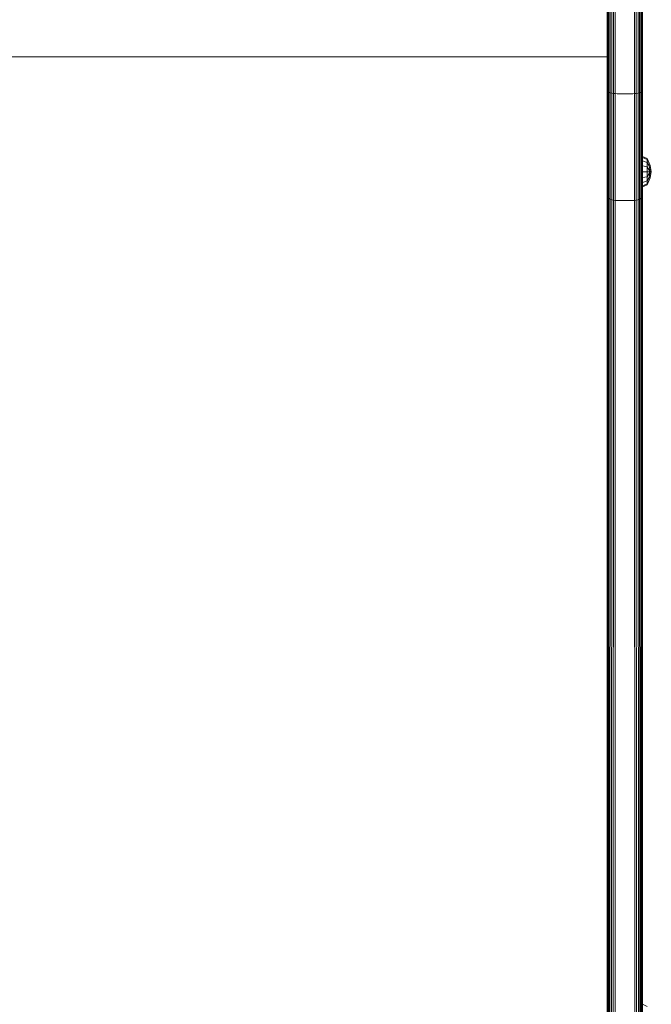
# Model space of a CAD drawing. Units: millimetres. Extents: x 573 to 578302, y 1528 to 596964.
# Drawn here: x 6330 to 6653, y 5095 to 5598 of the extents above; entities that cross this region are included whole.
import ezdxf

# ---------------------------------------------------------------- set-up
doc = ezdxf.new("R2010")
doc.units = ezdxf.units.MM
doc.layers.add('Контур', color=7, linetype='Continuous', lineweight=15)

msp = doc.modelspace()

# ---------------------------------------------------------------- linework, layer by layer
at = {"layer": 'Контур'}
for p, q in [((6648.317, 5474.11), (6648.317, 5691.851)), ((6630.668, 5617.369), (6630.668, 5561.611)), ((6631.132, 5617.236), (6631.132, 5561.309)), ((6631.781, 5617.117), (6631.781, 5561.04)), ((6632.581, 5617.02), (6632.581, 5560.822)), ((6633.476, 5616.951), (6633.476, 5560.666)), ((6634.407, 5560.576), (6634.407, 5616.912)), ((6644.226, 5560.576), (6644.226, 5616.912)), ((6645.157, 5616.951), (6645.157, 5560.666)), ((6646.053, 5617.02), (6646.053, 5560.822)), ((6646.852, 5617.117), (6646.852, 5561.04)), ((6647.502, 5617.236), (6647.502, 5561.309)), ((6647.965, 5617.369), (6647.965, 5561.611)), ((6648.317, 5618.676), (6648.317, 5527.547)), ((6630.316, 5611.333), (6630.4, 5561.924)), ((6630.316, 5611.333), (6630.316, 5561.953)), ((6648.317, 5611.333), (6648.233, 5561.924)), ((6648.317, 5528.493), (6648.317, 5590.489)), ((6630.316, 5579.378), (6030.317, 5579.378)), ((6630.316, 5561.953), (6630.4, 5508.022)), ((6630.316, 5561.953), (6630.316, 5515.554)), ((6630.4, 5561.924), (6630.4, 5508.022)), ((6630.668, 5507.539), (6630.668, 5561.611)), ((6631.781, 5561.04), (6631.132, 5561.309)), ((6631.132, 5507.075), (6631.132, 5561.309)), ((6647.502, 5561.309), (6646.852, 5561.04)), ((6647.502, 5507.075), (6647.502, 5561.309)), ((6647.966, 5507.539), (6647.965, 5561.611)), ((6648.317, 5561.953), (6648.233, 5508.022)), ((6648.233, 5561.924), (6648.233, 5508.022)), ((6648.317, 5515.554), (6648.317, 5561.953)), ((6632.581, 5560.822), (6631.781, 5561.04)), ((6631.781, 5506.66), (6631.781, 5561.04)), ((6633.476, 5560.666), (6632.581, 5560.822)), ((6632.581, 5506.323), (6632.581, 5560.822)), ((6634.407, 5560.576), (6633.476, 5560.666)), ((6633.476, 5506.083), (6633.476, 5560.666)), ((6634.407, 5505.944), (6634.407, 5560.576)), ((6635.316, 5560.548), (6634.407, 5560.576)), ((6635.316, 5560.548), (6643.317, 5560.548)), ((6643.317, 5560.548), (6644.226, 5560.576)), ((6644.226, 5560.576), (6645.157, 5560.666)), ((6644.226, 5505.944), (6644.226, 5560.576)), ((6646.053, 5560.822), (6645.157, 5560.666)), ((6645.157, 5506.083), (6645.157, 5560.666)), ((6646.852, 5561.04), (6646.053, 5560.822)), ((6646.053, 5506.323), (6646.053, 5560.822)), ((6646.852, 5506.66), (6646.852, 5561.04)), ((6648.317, 5528.493), (6650.637, 5527.335)), ((6648.317, 5527.898), (6650.637, 5526.829)), ((6648.317, 5526.204), (6650.637, 5525.385)), ((6652.199, 5523.823), (6650.637, 5527.335)), ((6650.637, 5526.829), (6650.637, 5527.335)), ((6650.637, 5526.829), (6652.199, 5523.823)), ((6650.637, 5525.385), (6650.637, 5526.829)), ((6648.317, 5523.668), (6650.637, 5523.226)), ((6650.637, 5525.385), (6651.752, 5523.639)), ((6650.637, 5523.226), (6650.637, 5525.385)), ((6650.637, 5523.226), (6652.199, 5520.678)), ((6650.637, 5520.678), (6650.637, 5523.226)), ((6651.752, 5523.639), (6652.199, 5523.823)), ((6652.199, 5520.678), (6651.752, 5523.639)), ((6652.827, 5520.678), (6652.199, 5523.823)), ((6648.317, 5520.678), (6650.637, 5520.678)), ((6648.317, 5517.687), (6650.637, 5518.13)), ((6648.317, 5515.152), (6650.637, 5515.97)), ((6650.637, 5520.678), (6652.199, 5520.678)), ((6650.637, 5518.13), (6652.199, 5520.678)), ((6650.637, 5520.678), (6650.637, 5518.13)), ((6650.637, 5515.97), (6650.637, 5518.13)), ((6650.637, 5515.97), (6651.752, 5517.717)), ((6650.637, 5514.02), (6652.199, 5517.533)), ((6650.637, 5514.527), (6652.199, 5517.533)), ((6650.637, 5514.527), (6650.637, 5515.97)), ((6651.752, 5517.717), (6652.199, 5520.678)), ((6651.752, 5517.717), (6652.199, 5517.533)), ((6652.199, 5517.533), (6652.827, 5520.678)), ((6652.199, 5520.678), (6652.827, 5520.678)), ((6630.316, 5515.554), (6630.4, 5508.022)), ((6630.316, 5515.554), (6630.317, 5474.11)), ((6648.317, 5515.554), (6648.233, 5508.022)), ((6648.317, 5515.152), (6648.317, 5515.152)), ((6648.317, 5513.457), (6650.637, 5514.527)), ((6648.317, 5512.863), (6650.637, 5514.02)), ((6648.317, 5513.457), (6648.317, 5513.457)), ((6648.318, 4964.116), (6648.317, 5512.878)), ((6648.318, 5095.1), (6648.317, 5512.863)), ((6648.317, 5512.863), (6648.318, 5094.534)), ((6648.318, 5095.1), (6648.317, 5512.863)), ((6648.318, 5095.1), (6648.317, 5512.863)), ((6648.317, 5512.862), (6648.317, 5512.862)), ((6650.637, 5514.527), (6650.637, 5514.02)), ((6630.4, 5473.541), (6630.4, 5508.022)), ((6630.668, 5472.959), (6630.668, 5507.539)), ((6631.132, 5507.075), (6631.781, 5506.66)), ((6631.132, 5472.398), (6631.132, 5507.075)), ((6631.781, 5506.66), (6632.581, 5506.323)), ((6631.781, 5471.898), (6631.781, 5506.66)), ((6632.581, 5506.323), (6633.476, 5506.083)), ((6632.581, 5471.492), (6632.581, 5506.323)), ((6634.407, 5505.944), (6633.476, 5506.083)), ((6633.476, 5471.202), (6633.476, 5506.083)), ((6635.316, 5505.901), (6634.407, 5505.944)), ((6634.407, 5471.035), (6634.407, 5505.944)), ((6635.316, 5505.901), (6643.317, 5505.901)), ((6643.317, 5505.901), (6644.226, 5505.944)), ((6645.157, 5506.083), (6644.226, 5505.944)), ((6644.226, 5471.035), (6644.226, 5505.944)), ((6645.157, 5506.083), (6646.053, 5506.323)), ((6645.157, 5471.202), (6645.157, 5506.083)), ((6646.852, 5506.66), (6646.053, 5506.323)), ((6646.053, 5471.492), (6646.053, 5506.323)), ((6647.502, 5507.075), (6646.852, 5506.66)), ((6646.852, 5471.898), (6646.852, 5506.66)), ((6647.502, 5472.398), (6647.502, 5507.075)), ((6647.966, 5472.959), (6647.966, 5507.539)), ((6648.233, 5473.541), (6648.233, 5508.022)), ((6630.318, 4750.876), (6630.317, 5474.11)), ((6630.4, 5473.541), (6630.395, 4749.786)), ((6630.668, 5472.959), (6630.627, 4748.718)), ((6631.132, 5472.398), (6631.019, 4747.694)), ((6631.781, 5471.898), (6631.574, 4746.745)), ((6632.581, 5471.492), (6632.297, 4745.911)), ((6633.476, 5471.202), (6633.184, 4745.242)), ((6634.407, 5471.035), (6634.209, 4744.801)), ((6644.427, 4744.801), (6644.226, 5471.035)), ((6645.452, 4745.242), (6645.157, 5471.202)), ((6646.338, 4745.911), (6646.053, 5471.492)), ((6647.061, 4746.745), (6646.852, 5471.898)), ((6647.617, 4747.694), (6647.502, 5472.398)), ((6648.008, 4748.718), (6647.966, 5472.959)), ((6648.241, 4749.786), (6648.233, 5473.541)), ((6648.318, 5095.1), (6650.637, 5093.943))]:
    msp.add_line(p, q, dxfattribs=at)

doc.saveas('drawing.dxf')
